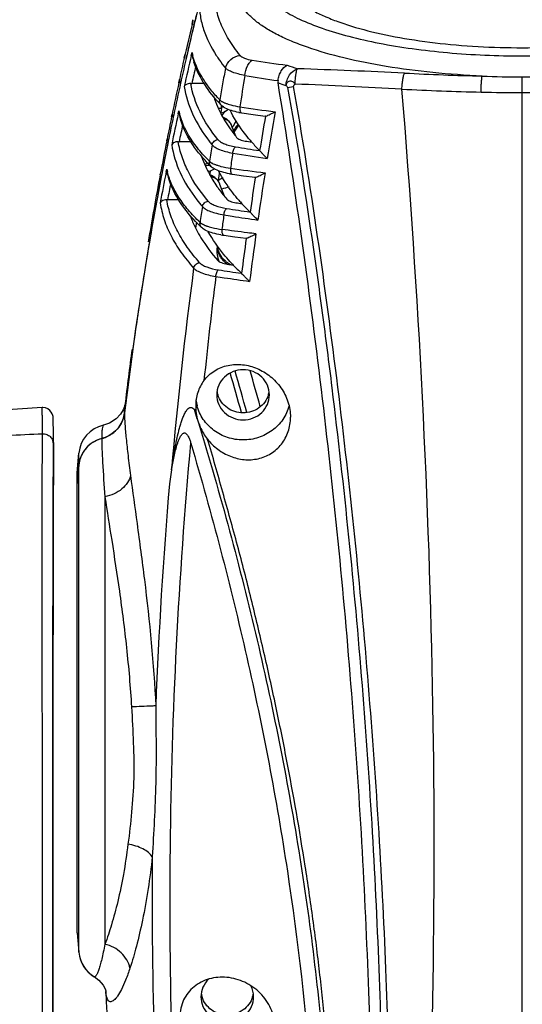
# Model space of a CAD drawing. Units: millimetres. Extents: x 43 to 2330, y 48 to 1634.
# Drawn here: x 420 to 468, y 1075 to 1168 of the extents above; entities that cross this region are included whole.
import ezdxf

# ---------------------------------------------------------------- set-up
doc = ezdxf.new("R2010")
doc.units = ezdxf.units.MM
doc.layers.add('SLD-0', color=7, linetype='Continuous')
doc.layers.add('标注线', color=7, linetype='Continuous', lineweight=15)
doc.styles.add('SLDTEXTSTYLE0', font='TXT', dxfattribs={"width": 0.638186})
doc.styles.add('SLDTEXTSTYLE1', font='TXT', dxfattribs={"width": 0.605})
doc.dimstyles.new('SLDDIMSTYLE0', dxfattribs={"dimtxt": 30, "dimasz": 3.302, "dimexe": 0, "dimexo": 0.0625, "dimgap": 7.5, "dimtad": 1, "dimdec": 1, "dimrnd": 1e-09, "dimzin": 12, "dimdsep": 46, "dimtxsty": 'SLDTEXTSTYLE0', "dimblk1": 'NONE', "dimblk2": 'NONE', "dimsah": 1, "dimcen": 0.09, "dimadec": 0, "dimazin": 3, "dimtfac": 1, "dimtdec": 1, "dimtofl": 0, "dimtmove": 0, "dimatfit": 3, "dimldrblk": 'NONE', "dimfxl": 0, "dimfrac": 2, "dimtolj": 1, "dimtzin": 12, "dimarcsym": 0})

# ---------------------------------------------------------------- blocks, each defined once
blk = doc.blocks.new('_D')
at = {"layer": '标注线'}
for p, q in [((265.158, 1012.592), (265.158, 1248.709)), ((270.158, 1248.209), (664.387, 1248.209)), ((669.387, 1012.592), (669.387, 1248.709))]:
    blk.add_line(p, q, dxfattribs=at)
for points in [[(270.158, 1249.043), (270.158, 1247.376), (265.158, 1248.209)], [(664.387, 1249.043), (664.387, 1247.376), (669.387, 1248.209)]]:
    blk.add_solid(points, dxfattribs=at)
at = {"layer": '标注线', "insert": (412.926, 1283.363), "char_height": 30, "attachment_point": 1, "style": 'SLDTEXTSTYLE1'}
blk.add_mtext('404.2', dxfattribs=at)
blk = doc.blocks.new('_NONE')

msp = doc.modelspace()

# ---------------------------------------------------------------- linework, layer by layer
at = {"layer": 'SLD-0'}
for p, q in [((436.178, 1167.782), (436.264, 1168.193)), ((436.264, 1168.193), (436.272, 1168.227)), ((436.362, 1167.724), (436.464, 1168.147)), ((436.464, 1168.147), (436.362, 1167.724)), ((436.464, 1168.147), (436.472, 1168.181)), ((436.472, 1168.181), (436.464, 1168.147)), ((435.431, 1164.568), (435.5, 1164.872)), ((435.499, 1164.872), (435.438, 1164.567)), ((435.613, 1164.526), (435.682, 1164.83)), ((435.682, 1164.83), (435.613, 1164.526)), ((436.109, 1164.81), (436.179, 1165.107)), ((436.193, 1164.791), (436.172, 1164.946)), ((467.522, 1161.306), (467.522, 1162.789)), ((434.925, 1162.243), (434.978, 1162.508)), ((434.978, 1162.508), (434.986, 1162.545)), ((435.088, 1162.194), (435.148, 1162.468)), ((435.148, 1162.468), (435.088, 1162.194)), ((435.148, 1162.468), (435.157, 1162.505)), ((435.157, 1162.505), (435.148, 1162.468)), ((437.361, 1162.155), (436.15, 1162.155)), ((445.243, 1161.779), (445.823, 1161.886)), ((467.522, 1046.797), (467.522, 1161.306)), ((438.982, 1159.776), (438.982, 1160.089)), ((434.242, 1159.029), (434.28, 1159.213)), ((434.245, 1159.028), (434.288, 1159.238)), ((434.28, 1159.213), (434.245, 1159.028)), ((434.28, 1159.214), (434.28, 1159.213)), ((434.286, 1159.238), (434.281, 1159.214)), ((434.397, 1158.993), (434.436, 1159.178)), ((434.436, 1159.178), (434.397, 1158.993)), ((434.864, 1159.282), (434.926, 1159.568)), ((434.941, 1159.266), (434.92, 1159.42)), ((438.982, 1159.776), (438.725, 1159.776)), ((438.982, 1159.776), (438.903, 1159.409)), ((438.923, 1159.369), (439.194, 1159.454)), ((438.974, 1159.924), (439.184, 1159.947)), ((439.194, 1159.454), (439.529, 1159.656)), ((439.529, 1159.656), (439.588, 1159.724)), ((440.902, 1159.372), (440.903, 1159.372)), ((440.903, 1159.372), (441.967, 1159.216)), ((441.967, 1159.216), (443.11, 1159.06)), ((443.144, 1159.06), (443.11, 1159.06)), ((443.144, 1159.06), (443.215, 1159.076)), ((439.154, 1158.946), (439.124, 1158.954)), ((439.485, 1158.774), (439.154, 1158.946)), ((439.765, 1158.505), (439.485, 1158.774)), ((439.937, 1158.164), (439.765, 1158.505)), ((439.954, 1158.101), (439.937, 1158.164)), ((439.955, 1158.098), (439.954, 1158.101)), ((440.328, 1157.156), (439.955, 1158.098)), ((440.173, 1157.547), (440.633, 1158.2)), ((433.775, 1156.705), (433.805, 1156.864)), ((433.918, 1156.679), (433.951, 1156.837)), ((433.951, 1156.837), (433.918, 1156.679)), ((433.951, 1156.837), (433.965, 1156.907)), ((433.965, 1156.907), (433.951, 1156.837)), ((436.115, 1156.626), (434.948, 1156.626)), ((437.68, 1154.581), (437.625, 1154.638)), ((433.153, 1153.49), (433.166, 1153.556)), ((433.284, 1153.466), (433.296, 1153.532)), ((433.296, 1153.53), (433.284, 1153.466)), ((433.406, 1154.097), (433.296, 1153.53)), ((433.721, 1153.755), (433.775, 1154.03)), ((433.791, 1153.741), (433.771, 1153.893)), ((437.732, 1153.822), (437.931, 1153.873)), ((437.858, 1153.571), (437.844, 1153.466)), ((437.897, 1153.865), (437.858, 1153.571)), ((438.024, 1153.416), (437.923, 1153.444)), ((437.931, 1153.873), (438.251, 1154.022)), ((438.355, 1153.242), (438.024, 1153.416)), ((438.251, 1154.022), (438.302, 1154.063)), ((440.007, 1153.548), (441.059, 1153.404)), ((441.059, 1153.404), (442.159, 1153.261)), ((438.634, 1152.972), (438.355, 1153.242)), ((438.805, 1152.632), (438.634, 1152.972)), ((438.822, 1152.57), (438.805, 1152.632)), ((438.822, 1152.567), (438.822, 1152.57)), ((439.263, 1151.464), (438.822, 1152.567)), ((442.159, 1153.261), (442.188, 1153.26)), ((442.18, 1153.212), (442.188, 1153.26)), ((442.188, 1153.26), (442.26, 1153.275)), ((434.967, 1151.097), (433.848, 1151.097)), ((436.543, 1148.464), (436.626, 1148.99)), ((436.791, 1148.771), (436.74, 1148.822)), ((439.187, 1147.745), (440.225, 1147.61)), ((440.225, 1147.61), (441.305, 1147.475)), ((441.329, 1147.474), (441.305, 1147.475)), ((441.322, 1147.431), (441.329, 1147.474)), ((441.329, 1147.474), (441.401, 1147.487)), ((421.945, 1131.369), (416.26, 1131.017)), ((422, 1131.37), (421.945, 1131.369)), ((422.256, 1131.336), (422, 1131.37)), ((422.483, 1131.243), (422.256, 1131.336)), ((422.67, 1131.109), (422.483, 1131.243)), ((422.81, 1130.95), (422.67, 1131.109)), ((422.906, 1130.783), (422.81, 1130.95)), ((429.646, 1131.164), (429.39, 1130.747)), ((429.766, 1131.462), (429.646, 1131.164)), ((429.804, 1131.608), (429.766, 1131.462)), ((429.77, 1130.864), (429.807, 1131.619)), ((429.86, 1131.609), (429.77, 1130.864)), ((429.771, 1130.864), (429.86, 1131.609)), ((429.807, 1131.617), (429.804, 1131.608)), ((429.807, 1131.619), (429.807, 1131.62)), ((422.962, 1130.628), (422.906, 1130.783)), ((422.984, 1130.522), (422.962, 1130.628)), ((422.991, 1130.467), (422.984, 1130.522)), ((422.994, 1130.436), (422.991, 1130.467)), ((422.995, 1130.414), (422.994, 1130.436)), ((422.996, 1130.395), (422.995, 1130.414)), ((422.997, 1130.378), (422.996, 1130.395)), ((422.998, 1130.36), (422.997, 1130.378)), ((422.999, 1130.323), (422.998, 1130.36)), ((423, 1130.279), (422.999, 1130.323)), ((423.002, 1130.198), (423, 1130.279)), ((423.004, 1130.053), (423.002, 1130.198)), ((423.007, 1129.806), (423.004, 1130.053)), ((428.962, 1130.296), (428.35, 1129.905)), ((429.39, 1130.747), (428.962, 1130.296)), ((423.011, 1129.4), (423.007, 1129.806)), ((423.016, 1128.855), (423.011, 1129.4)), ((428.35, 1129.905), (427.763, 1129.703)), ((423.022, 1127.931), (423.016, 1128.855)), ((423.015, 1126.482), (423.022, 1127.931)), ((423.022, 1127.931), (423.022, 1126.478)), ((425.272, 1125.182), (425.435, 1127.039)), ((425.435, 1079.625), (425.435, 1127.039)), ((425.435, 1125.931), (425.272, 1124.161)), ((434.222, 1125.463), (434.027, 1124.12)), ((425.272, 1081.482), (425.272, 1125.182)), ((427.902, 1122.908), (427.902, 1080.397)), ((425.272, 1081.482), (425.435, 1079.624)), ((426.888, 1077.309), (427.328, 1076.982)), ((426.889, 1077.308), (426.889, 1077.309)), ((426.907, 1077.296), (426.907, 1077.296)), ((427.328, 1076.982), (427.73, 1076.508)), ((427.73, 1076.508), (427.922, 1076.141)), ((427.922, 1076.141), (427.985, 1075.95)), ((427.985, 1075.95), (427.991, 1075.923)), ((427.986, 1075.923), (427.985, 1075.946))]:
    msp.add_line(p, q, dxfattribs=at)
for centre, radius, start, end in [((748.984, 1092.757), 321.485, 166.13593, 166.43123), ((748.969, 1092.761), 321.469, 166.13585, 166.43125), ((748.714, 1094.161), 321.09, 166.74504, 167.33376), ((748.88, 1092.782), 321.377, 166.51504, 167.04514), ((748.925, 1092.771), 321.424, 166.51504, 166.71007), ((445.814, 1165.975), 9.805, 166.92706, 169.47057), ((748.867, 1092.785), 321.365, 166.71007, 167.04512), ((748.816, 1091.46), 321.195, 166.79912, 167.33363), ((442.606, 1163.276), 7.283, 166.78094, 167.34535), ((437.067, 1164.99), 0.896, 172.67134, 182.79266), ((442.796, 1166.545), 6.773, 192.2839, 194.7819), ((443.537, 1166.476), 7.535, 192.92943, 197.67592), ((449.679, 1172.068), 13.339, 212.92379, 215.03606), ((755.859, 1092.89), 328.347, 167.39083, 167.75236), ((748.76, 1092.81), 321.254, 167.10057, 167.47015), ((748.754, 1092.811), 321.249, 167.1006, 167.4702), ((748.845, 1091.294), 320.623, 166.9284, 167.23158), ((450.727, 1172.804), 14.621, 215.03952, 218.90042), ((456.008, 1251.818), 88.576, 260.82438, 262.9928), ((501.225, 1324.874), 170.441, 250.81047, 251.15699), ((775.348, 1101.092), 341.768, 169.45753, 169.71146), ((940.758, 1080.95), 506.248, 170.68125, 171.02263), ((454.02, 1236.139), 74.33, 260.0619, 262.51626), ((401.654, -70.414), 1234.786, 87.461174, 87.933633), ((468.793, 1389.504), 226.687, 266.85339, 268.71806), ((467.468, 1247.891), 85.101, 267.47707, 270.0367), ((467.531, 1250.028), 87.238, 269.99466, 272.4916), ((748.381, 1094.233), 320.749, 167.75827, 168.30713), ((748.591, 1092.847), 321.082, 167.52691, 168.07767), ((748.591, 1092.847), 321.082, 167.52695, 168.07772), ((444.521, 1160.473), 9.758, 168.5212, 169.60883), ((444.59, 1160.459), 9.828, 167.96811, 168.52179), ((436.15, 1164.051), 1.895, 267.12137, 270.00407), ((780.08, 1100.232), 346.577, 169.71131, 169.96582), ((526.741, 1389.038), 241.31, 250.03394, 250.22259), ((392.701, -74.308), 1237.566, 87.063404, 87.533378), ((447.821, 1164.016), 10.073, 197.9084, 203.68894), ((468.519, 1391.477), 230.18, 266.90775, 268.77863), ((467.507, 1336.996), 175.689, 268.72994, 270.00507), ((467.541, 1336.772), 175.466, 269.994, 271.27076), ((437.983, 1166.398), 5.755, 273.60361, 274.99153), ((449.881, 1170.675), 15.204, 222.14129, 223.96644), ((438.616, 1164.034), 3.996, 275.35322, 275.88136), ((755.615, 1092.942), 328.097, 168.37968, 168.76546), ((748.503, 1091.529), 320.874, 167.81021, 168.34515), ((435.814, 1159.463), 0.895, 173.43409, 182.7696), ((441.554, 1160.993), 6.781, 192.15237, 194.53268), ((442.301, 1160.934), 7.547, 192.77261, 197.58774), ((449.864, 1152.935), 12.495, 148.13753, 150.46701), ((442.139, 1167.605), 8.326, 259.41315, 261.45685), ((441.941, 1159.818), 1.236, 174.02373, 179.95532), ((457.072, 1265.055), 106.373, 261.15298, 262.97864), ((706.691, 1113.178), 267.512, 170.12404, 170.835), ((775.267, 1101.652), 336.208, 170.09599, 170.86422), ((748.399, 1092.888), 320.885, 168.11141, 168.4917), ((748.394, 1092.888), 320.881, 168.11137, 168.49168), ((748.525, 1091.365), 320.296, 167.94548, 168.24339), ((449.921, 1165.032), 12.409, 209.57166, 210.54704), ((450.571, 1165.42), 13.166, 210.56349, 214.50549), ((450.843, 1151.759), 12.508, 147.16006, 149.94206), ((449.267, 1151.217), 11.222, 141.04807, 143.66905), ((452.028, 1166.413), 14.929, 214.4767, 218.89227), ((450.431, 1152), 12.03, 149.95025, 150.50572), ((448.568, 1151.736), 10.351, 143.69355, 145.25083), ((748.081, 1094.292), 320.443, 168.76864, 169.34206), ((748.23, 1092.922), 320.713, 168.53337, 169.10641), ((748.25, 1092.918), 320.734, 168.53341, 169.00366), ((434.948, 1158.513), 1.887, 267.42581, 270.00192), ((450.835, 1166.694), 16.434, 217.51713, 219.05497), ((805.216, 1095.915), 372.082, 170.65401, 170.8962), ((460.934, 1270.718), 115.709, 260.19801, 260.50378), ((454.635, 1167.787), 16.997, 219.60983, 221.18478), ((455.648, 1168.669), 18.34, 221.17689, 224.62392), ((934.513, 1081.885), 499.933, 171.52582, 171.69334), ((459.927, 1269.709), 115.871, 260.11662, 261.76162), ((458.612, 1263.282), 108.682, 260.304, 261.5253), ((449.329, 1165.779), 16.159, 223.86815, 225.31127), ((438.399, 1154.672), 0.589, 169.06703, 179.99202), ((755.199, 1093.022), 327.674, 169.36579, 170.49913), ((748.1, 1092.947), 320.581, 169.11846, 169.58935), ((748.118, 1092.943), 320.599, 169.11845, 169.3725), ((748.216, 1091.588), 320.581, 168.81842, 169.35396), ((434.664, 1153.936), 0.894, 174.19375, 182.74497), ((440.414, 1155.442), 6.788, 192.02536, 194.29011), ((441.166, 1155.392), 7.557, 192.62014, 197.50325), ((448.041, 1159.125), 11.637, 205.584, 209.70378), ((763.413, 1111.8), 327.358, 172.61942, 172.77663), ((441.211, 1162.142), 8.678, 260.16507, 262.02491), ((441.123, 1153.993), 1.304, 174.80959, 179.95051), ((460.791, 1299.745), 147.136, 261.8076, 263.09723), ((807.174, 1096.57), 368.518, 171.08543, 171.79054), ((748.23, 1091.424), 319.995, 168.95999, 169.25247), ((448.933, 1159.623), 12.659, 209.66331, 211.68512), ((449.633, 1160.056), 13.482, 211.6869, 214.65087), ((442.078, 1145.917), 7.832, 112.07613, 115.9243), ((809.475, 1096.017), 371.721, 171.14895, 171.65742), ((747.887, 1092.986), 320.363, 169.37236, 170.85099), ((441.012, 1145.684), 6.753, 101.27776, 107.33683), ((747.676, 1093.023), 320.15, 169.58898, 173.07747), ((433.848, 1152.977), 1.88, 267.7331, 270.00232), ((449.92, 1161.357), 16.778, 217.58633, 220.46406), ((464.473, 1299.598), 150.705, 260.78235, 261.00692), ((454.143, 1162.864), 17.94, 221.04514, 222.49309), ((455.278, 1163.908), 19.482, 222.50137, 225.76166), ((824.162, 1092.979), 391.254, 171.55058, 171.77176), ((923.217, 1083.488), 488.524, 172.21239, 172.3766), ((464.341, 1305.501), 157.192, 260.89149, 261.71395), ((448.855, 1160.888), 17.099, 225.12677, 226.52089), ((437.517, 1148.869), 0.59, 170.06151, 179.99845), ((440.36, 1148.189), 1.353, 175.47304, 179.96307), ((833.011, 1092.896), 394.614, 171.98971, 172.6516), ((440.37, 1156.665), 8.998, 260.72785, 262.44608), ((829.975, 1093.005), 392.445, 172.02829, 172.51422), ((440.81, 1146.24), 2.287, 167.51091, 179.95581), ((440.818, 1146.245), 2.296, 180.07285, 197.14213), ((440.819, 1146.91), 2.297, 188.49687, 196.54834), ((440.797, 1147.065), 2.274, 190.56996, 197.23528), ((440.805, 1146.906), 2.282, 196.55635, 197.23823), ((440.793, 1147.064), 2.271, 197.24336, 199.49704), ((440.852, 1147.089), 2.335, 199.57491, 217.07615), ((440.821, 1146.247), 2.3, 197.17252, 202.13834), ((440.848, 1146.258), 2.328, 202.13753, 206.44462), ((440.93, 1147.149), 2.434, 217.10453, 230.50332), ((440.962, 1147.188), 2.484, 230.50767, 236.3273), ((440.961, 1147.013), 2.474, 230.75744, 234.21998), ((467.4, 1325.544), 182.68, 261.22017, 261.39988), ((440.993, 1147.235), 2.54, 236.33364, 244.85898), ((453.729, 1157.949), 18.868, 222.32326, 223.67758), ((857.192, 1088.612), 424.572, 172.41949, 175.0207), ((466.02, 1321.878), 179.515, 261.24118, 261.94793), ((454.977, 1159.151), 20.601, 223.6979, 226.80021), ((747.612, 1093.031), 320.085, 170.85117, 171.83344), ((911.62, 1084.945), 476.835, 172.90555, 174.10201), ((747.4, 1093.061), 319.871, 171.83338, 173.07839), ((754.707, 1093.095), 327.176, 172.3015, 173.23827), ((242.479, 1077.236), 206.007, 15.09996, 16.23995), ((245.099, 1077.897), 204.683, 15.16712, 16.16479), ((254.703, 1080.252), 192.927, 15.22416, 16.38324), ((440.819, 1133.257), 2.297, 188.49687, 196.54834), ((441.226, 1133.257), 2.297, 343.45104, 351.50423), ((440.644, 1132.593), 4.122, 186.56583, 194.61244), ((440.805, 1133.253), 2.282, 196.55635, 197.23823), ((441.24, 1133.253), 2.282, 342.83504, 343.44291), ((77.326, 1021.168), 375.563, 16.89505, 17.03421), ((444.364, 1137.831), 10.363, 219.88731, 221.03556), ((441.231, 1131.51), 4.709, 180.02617, 185.87944), ((427.007, 1131.201), 2.784, 333.47848, 339.0677), ((427.028, 1131.192), 2.762, 339.08053, 353.17554), ((441.719, 1131.635), 5.211, 194.69542, 199.048), ((428.423, 1126.777), 3, 102.65356, 175), ((426.856, 1131.322), 2.981, 303.49261, 311.5296), ((426.889, 1131.284), 2.93, 311.54858, 318.30492), ((426.925, 1131.251), 2.881, 318.30234, 325.13443), ((426.968, 1131.221), 2.829, 325.14759, 333.46956), ((428.379, 1125.513), 3.019, 118.49492, 123.90387), ((428.412, 1125.447), 3.094, 105.10046, 118.4514), ((426.8, 1131.421), 3.094, 285.09781, 298.16608), ((426.833, 1131.356), 3.022, 298.20724, 303.49989), ((428.24, 1125.65), 2.823, 146.04007, 154.55296), ((428.284, 1125.62), 2.876, 139.03874, 146.0258), ((428.321, 1125.587), 2.925, 132.13312, 139.04141), ((428.355, 1125.548), 2.978, 123.89626, 132.11285), ((4444.538, 1107.639), 4021.56, 179.731602, 179.960892), ((428.181, 1125.677), 2.758, 160.29478, 174.70496), ((428.2, 1125.669), 2.779, 154.56228, 160.27931), ((895.699, 1085.193), 463.31, 175.18034, 177.79357), ((867.298, 1084.876), 434.916, 179.49709, 184.23585), ((428.423, 1079.887), 3, 185, 239.42833), ((428.423, 1079.885), 3, 185, 239.77647), ((426.957, 1077.383), 0.1, 233.91236, 239.74475), ((754.495, 1093.146), 326.963, 183.01953, 185.84214), ((439.729, 1075.389), 2.294, 0.06256, 27.0938), ((439.319, 1076.059), 2.297, 188.49687, 196.54834), ((439.305, 1076.056), 2.282, 196.55635, 197.23823), ((439.74, 1076.055), 2.282, 342.83504, 343.44291), ((439.726, 1076.059), 2.297, 343.45104, 351.50423)]:
    msp.add_arc(centre, radius, start, end, dxfattribs=at)
for points, knots in [([(445.003, 1171.459), (445.232, 1170.978), (445.823, 1170.308), (446.811, 1169.569), (447.785, 1168.999), (448.927, 1168.46), (450.744, 1167.756), (453.378, 1167.004), (456.9, 1166.315), (460.79, 1165.83), (464.913, 1165.57), (469.127, 1165.541), (473.285, 1165.747), (477.244, 1166.179), (480.866, 1166.822), (484.028, 1167.651), (486.303, 1168.51), (487.79, 1169.292), (488.67, 1169.876), (489.369, 1170.483), (489.881, 1171.113), (490.199, 1171.765), (490.272, 1172.219), (490.272, 1172.436)], [0, 0, 0, 0, 0.032708, 0.05289, 0.075877, 0.10171, 0.130332, 0.195363, 0.269416, 0.350358, 0.435707, 0.522769, 0.608777, 0.691008, 0.766918, 0.834274, 0.891335, 0.915685, 0.937195, 0.955971, 0.972293, 0.986694, 1, 1, 1, 1]), ([(440.735, 1164.834), (440.349, 1165.316), (439.655, 1166.28), (438.872, 1167.811), (438.396, 1169.349), (438.286, 1170.387), (438.286, 1170.893)], [0, 0, 0, 0, 0.278062, 0.533558, 0.771871, 1, 1, 1, 1]), ([(463.722, 1162.874), (462.156, 1162.941), (459.108, 1163.154), (454.724, 1163.719), (450.744, 1164.505), (447.754, 1165.353), (445.672, 1166.14), (444.346, 1166.744), (443.203, 1167.381), (442.251, 1168.047), (441.495, 1168.739), (440.942, 1169.454), (440.601, 1170.192), (440.522, 1170.704), (440.522, 1170.949)], [0, 0, 0, 0, 0.182143, 0.354809, 0.51321, 0.653194, 0.715277, 0.771692, 0.822303, 0.867137, 0.90646, 0.940886, 0.971514, 1, 1, 1, 1]), ([(436.865, 1169.791), (436.865, 1169.377), (436.935, 1168.535), (437.36, 1166.817), (437.98, 1165.593), (438.482, 1164.818)], [0, 0, 0, 0, 0.234655, 0.476563, 1, 1, 1, 1]), ([(444.664, 1169.233), (445.209, 1168.871), (446.471, 1168.193), (448.62, 1167.343), (451.149, 1166.59), (454.007, 1165.952), (457.139, 1165.441), (461.666, 1164.936), (467.522, 1164.691), (473.379, 1164.936), (477.906, 1165.441), (481.038, 1165.952), (483.896, 1166.59), (486.425, 1167.343), (488.574, 1168.193), (489.835, 1168.871), (490.38, 1169.233)], [0, 0, 0, 0, 0.041692, 0.090902, 0.147169, 0.209704, 0.277491, 0.349352, 0.5, 0.650648, 0.722509, 0.790296, 0.852831, 0.909098, 0.958309, 1, 1, 1, 1]), ([(437.671, 1161.953), (437.341, 1162.403), (436.769, 1163.315), (436.378, 1164.321), (436.247, 1164.817)], [0, 0, 0, 0, 0.521012, 1, 1, 1, 1]), ([(439.349, 1163.623), (439.422, 1163.936), (439.782, 1164.525), (440.414, 1164.802), (440.735, 1164.834)], [0, 0, 0, 0, 0.498985, 1, 1, 1, 1]), ([(440.735, 1164.834), (440.782, 1164.778), (440.916, 1164.673), (441.295, 1164.493), (441.636, 1164.417), (441.883, 1164.376)], [0, 0, 0, 0, 0.174769, 0.400904, 1, 1, 1, 1]), ([(438.607, 1160.474), (438.096, 1161.04), (437.2, 1162.198), (436.568, 1163.528), (436.358, 1164.188)], [0, 0, 0, 0, 0.524072, 1, 1, 1, 1]), ([(441.191, 1162.925), (441.227, 1163.235), (441.34, 1163.676), (441.618, 1164.153), (441.792, 1164.323), (441.883, 1164.376)], [0, 0, 0, 0, 0.568522, 0.80858, 1, 1, 1, 1]), ([(444.339, 1162.442), (444.361, 1162.607), (444.437, 1162.927), (444.672, 1163.457), (444.967, 1163.798), (445.202, 1163.904)], [0, 0, 0, 0, 0.285216, 0.557809, 1, 1, 1, 1]), ([(441.191, 1162.925), (440.979, 1162.966), (440.587, 1163.056), (440.059, 1163.219), (439.649, 1163.398), (439.428, 1163.544), (439.349, 1163.623)], [0, 0, 0, 0, 0.325971, 0.606145, 0.831911, 1, 1, 1, 1]), ([(445.09, 1161.962), (445.101, 1162.142), (445.176, 1162.501), (445.471, 1163.11), (445.875, 1163.477), (446.176, 1163.568)], [0, 0, 0, 0, 0.266898, 0.533649, 1, 1, 1, 1]), ([(445.962, 1162.111), (445.967, 1162.268), (445.984, 1162.567), (446.028, 1162.981), (446.088, 1163.311), (446.141, 1163.499), (446.176, 1163.568)], [0, 0, 0, 0, 0.318153, 0.608314, 0.842622, 1, 1, 1, 1]), ([(456.102, 1161.632), (456.106, 1161.795), (456.122, 1162.109), (456.183, 1162.541), (456.248, 1162.889), (456.309, 1163.087), (456.35, 1163.159)], [0, 0, 0, 0, 0.314828, 0.605216, 0.840928, 1, 1, 1, 1]), ([(463.613, 1161.349), (463.615, 1161.512), (463.624, 1161.823), (463.647, 1162.254), (463.678, 1162.6), (463.703, 1162.798), (463.722, 1162.874)], [0, 0, 0, 0, 0.318346, 0.6106, 0.845972, 1, 1, 1, 1]), ([(436.055, 1162.158), (435.976, 1162.162), (435.832, 1162.152), (435.609, 1162.082), (435.475, 1161.974), (435.438, 1161.89)], [0, 0, 0, 0, 0.3345, 0.608041, 1, 1, 1, 1]), ([(435.438, 1161.889), (435.573, 1160.987), (436.153, 1159.126), (437.186, 1157.486), (437.8, 1156.686)], [0, 0, 0, 0, 0.475013, 1, 1, 1, 1]), ([(438.64, 1156.837), (437.98, 1157.65), (436.864, 1159.318), (436.213, 1161.23), (436.055, 1162.158)], [0, 0, 0, 0, 0.526901, 1, 1, 1, 1]), ([(438.804, 1160.618), (438.698, 1160.727), (438.3, 1161.153), (437.927, 1161.604), (437.671, 1161.953)], [0, 0, 0, 0, 0.259441, 1, 1, 1, 1]), ([(453.281, 1048.482), (453.387, 1057.624), (453.149, 1076.225), (451.521, 1104.458), (449.127, 1128.369), (446.607, 1147.688), (445.139, 1157.385), (444.343, 1162.233)], [0, 0, 0, 0, 0.2401, 0.488345, 0.742473, 0.870986, 1, 1, 1, 1]), ([(445.962, 1162.111), (445.901, 1162.198), (445.76, 1162.357), (445.491, 1162.412), (445.306, 1162.343), (445.154, 1162.212), (445.103, 1162.062), (445.09, 1161.962)], [0, 0, 0, 0, 0.265719, 0.509751, 0.628756, 0.749112, 1, 1, 1, 1]), ([(445.09, 1161.962), (445.124, 1161.947), (445.195, 1161.902), (445.233, 1161.823), (445.242, 1161.779)], [0, 0, 0, 0, 0.45356, 1, 1, 1, 1]), ([(445.823, 1161.886), (445.82, 1161.909), (445.823, 1161.957), (445.868, 1162.041), (445.923, 1162.087), (445.962, 1162.111)], [0, 0, 0, 0, 0.252061, 0.502347, 1, 1, 1, 1]), ([(455.083, 1050.223), (455.133, 1059.208), (454.889, 1072.807), (453.97, 1091.054), (452.972, 1105.032), (451.671, 1119.147), (450.064, 1133.36), (448.153, 1147.628), (446.651, 1157.136), (445.823, 1161.886)], [0, 0, 0, 0, 0.240286, 0.36357, 0.488579, 0.615029, 0.742623, 0.871056, 1, 1, 1, 1]), ([(445.242, 1161.779), (446.083, 1157.04), (447.218, 1149.914), (448.545, 1140.398), (449.761, 1130.918), (451.082, 1119.113), (452.358, 1105.02), (453.326, 1091.064), (454.195, 1072.842), (454.392, 1059.261), (454.303, 1050.289)], [0, 0, 0, 0, 0.128939, 0.193237, 0.257364, 0.384943, 0.511376, 0.636374, 0.759657, 1, 1, 1, 1]), ([(457.987, 1047.186), (459.048, 1065.781), (459.689, 1103.993), (457.696, 1142.146), (456.102, 1161.632)], [0, 0, 0, 0, 0.487863, 1, 1, 1, 1]), ([(438.596, 1159.969), (438.635, 1159.88), (438.799, 1159.52), (438.981, 1159.168), (439.129, 1158.908)], [0, 0, 0, 0, 0.245862, 1, 1, 1, 1]), ([(438.937, 1160.121), (438.877, 1160.183), (438.787, 1160.344), (438.785, 1160.527), (438.803, 1160.615)], [0, 0, 0, 0, 0.492904, 1, 1, 1, 1]), ([(438.803, 1160.615), (438.816, 1160.602), (438.875, 1160.548), (438.942, 1160.502), (438.994, 1160.47)], [0, 0, 0, 0, 0.226439, 1, 1, 1, 1]), ([(439.336, 1159.827), (439.299, 1159.847), (439.155, 1159.93), (439.022, 1160.032), (438.937, 1160.121)], [0, 0, 0, 0, 0.257373, 1, 1, 1, 1]), ([(438.994, 1160.47), (439.014, 1160.458), (439.102, 1160.407), (439.193, 1160.363), (439.264, 1160.332)], [0, 0, 0, 0, 0.230416, 1, 1, 1, 1]), ([(439.264, 1160.332), (439.29, 1160.321), (439.403, 1160.274), (439.518, 1160.233), (439.607, 1160.204)], [0, 0, 0, 0, 0.234465, 1, 1, 1, 1]), ([(439.607, 1160.204), (439.687, 1160.178), (440.05, 1160.07), (440.422, 1159.994), (440.712, 1159.947)], [0, 0, 0, 0, 0.224622, 1, 1, 1, 1]), ([(436.447, 1156.361), (436.107, 1156.821), (435.52, 1157.753), (435.122, 1158.784), (434.99, 1159.292)], [0, 0, 0, 0, 0.521416, 1, 1, 1, 1]), ([(440.61, 1159.421), (440.373, 1159.466), (439.937, 1159.566), (439.517, 1159.729), (439.336, 1159.827)], [0, 0, 0, 0, 0.539973, 1, 1, 1, 1]), ([(441.541, 1156.95), (441.362, 1157.167), (440.702, 1158.007), (440.132, 1158.921), (439.788, 1159.629)], [0, 0, 0, 0, 0.263068, 1, 1, 1, 1]), ([(440.705, 1159.819), (440.705, 1159.762), (440.713, 1159.656), (440.75, 1159.517), (440.81, 1159.414), (440.873, 1159.376), (440.902, 1159.372)], [0, 0, 0, 0, 0.328396, 0.608004, 0.827417, 1, 1, 1, 1]), ([(443.215, 1159.076), (443.273, 1159.094), (443.397, 1159.149), (443.68, 1159.286), (443.907, 1159.401), (444.069, 1159.479)], [0, 0, 0, 0, 0.190626, 0.429861, 1, 1, 1, 1]), ([(437.625, 1154.638), (437.048, 1155.245), (436.04, 1156.488), (435.335, 1157.936), (435.107, 1158.654)], [0, 0, 0, 0, 0.526537, 1, 1, 1, 1]), ([(439.954, 1158.101), (439.913, 1158.274), (439.721, 1158.604), (439.381, 1158.774), (439.203, 1158.81)], [0, 0, 0, 0, 0.494777, 1, 1, 1, 1]), ([(434.863, 1156.628), (434.784, 1156.632), (434.557, 1156.617), (434.302, 1156.494), (434.245, 1156.351)], [0, 0, 0, 0, 0.341033, 1, 1, 1, 1]), ([(434.245, 1156.351), (434.381, 1155.444), (434.966, 1153.574), (436.006, 1151.926), (436.624, 1151.123)], [0, 0, 0, 0, 0.474938, 1, 1, 1, 1]), ([(437.722, 1150.977), (436.991, 1151.835), (436.037, 1153.197), (435.198, 1155.165), (434.947, 1156.144), (434.863, 1156.628)], [0, 0, 0, 0, 0.528465, 0.769475, 1, 1, 1, 1]), ([(437.821, 1154.787), (437.692, 1154.915), (437.205, 1155.414), (436.752, 1155.947), (436.447, 1156.361)], [0, 0, 0, 0, 0.261179, 1, 1, 1, 1]), ([(438.073, 1156.34), (438.101, 1156.468), (438.248, 1156.712), (438.509, 1156.825), (438.64, 1156.836)], [0, 0, 0, 0, 0.498899, 1, 1, 1, 1]), ([(438.073, 1156.339), (438.154, 1156.246), (438.389, 1156.073), (438.828, 1155.867), (439.393, 1155.689), (439.812, 1155.596), (440.038, 1155.557)], [0, 0, 0, 0, 0.173186, 0.399984, 0.67832, 1, 1, 1, 1]), ([(438.64, 1156.837), (438.71, 1156.754), (438.906, 1156.598), (439.28, 1156.416), (439.759, 1156.261), (440.115, 1156.186), (440.307, 1156.152)], [0, 0, 0, 0, 0.17669, 0.403624, 0.680784, 1, 1, 1, 1]), ([(440.409, 1157.04), (440.442, 1156.998), (440.539, 1156.92), (440.811, 1156.787), (441.057, 1156.729), (441.235, 1156.698)], [0, 0, 0, 0, 0.175636, 0.402591, 1, 1, 1, 1]), ([(437.064, 1155.28), (437.098, 1155.181), (437.239, 1154.78), (437.406, 1154.388), (437.545, 1154.099)], [0, 0, 0, 0, 0.246083, 1, 1, 1, 1]), ([(440.038, 1155.557), (440.053, 1155.683), (440.097, 1155.863), (440.205, 1156.059), (440.272, 1156.13), (440.307, 1156.152)], [0, 0, 0, 0, 0.572255, 0.812476, 1, 1, 1, 1]), ([(443.323, 1155.033), (443.173, 1155.169), (442.971, 1155.372), (442.737, 1155.632), (442.64, 1155.742), (442.595, 1155.786)], [0, 0, 0, 0, 0.578776, 0.819601, 1, 1, 1, 1]), ([(437.765, 1154.526), (437.735, 1154.523), (437.608, 1154.515), (437.481, 1154.511), (437.385, 1154.511)], [0, 0, 0, 0, 0.24221, 1, 1, 1, 1]), ([(437.45, 1154.384), (437.486, 1154.384), (437.626, 1154.387), (437.766, 1154.396), (437.869, 1154.405)], [0, 0, 0, 0, 0.259785, 1, 1, 1, 1]), ([(437.965, 1154.292), (437.916, 1154.34), (437.836, 1154.46), (437.81, 1154.602), (437.81, 1154.672)], [0, 0, 0, 0, 0.494937, 1, 1, 1, 1]), ([(437.821, 1154.784), (437.834, 1154.771), (437.897, 1154.716), (437.967, 1154.67), (438.023, 1154.637)], [0, 0, 0, 0, 0.226442, 1, 1, 1, 1]), ([(438.023, 1154.637), (438.043, 1154.624), (438.135, 1154.573), (438.231, 1154.529), (438.305, 1154.497)], [0, 0, 0, 0, 0.230582, 1, 1, 1, 1]), ([(438.305, 1154.497), (438.333, 1154.486), (438.45, 1154.439), (438.57, 1154.397), (438.662, 1154.368)], [0, 0, 0, 0, 0.234677, 1, 1, 1, 1]), ([(438.662, 1154.368), (438.747, 1154.342), (439.129, 1154.233), (439.52, 1154.158), (439.825, 1154.111)], [0, 0, 0, 0, 0.224949, 1, 1, 1, 1]), ([(436.936, 1148.974), (436.542, 1149.347), (435.821, 1150.099), (434.916, 1151.296), (434.242, 1152.51), (433.942, 1153.351), (433.836, 1153.766)], [0, 0, 0, 0, 0.281492, 0.539435, 0.777342, 1, 1, 1, 1]), ([(438.402, 1153.988), (438.361, 1154.008), (438.205, 1154.093), (438.058, 1154.199), (437.965, 1154.292)], [0, 0, 0, 0, 0.259556, 1, 1, 1, 1]), ([(439.729, 1153.592), (439.483, 1153.634), (439.03, 1153.732), (438.592, 1153.891), (438.402, 1153.988)], [0, 0, 0, 0, 0.540153, 1, 1, 1, 1]), ([(440.613, 1151.084), (440.419, 1151.307), (439.703, 1152.173), (439.079, 1153.118), (438.701, 1153.853)], [0, 0, 0, 0, 0.263731, 1, 1, 1, 1]), ([(439.819, 1153.994), (439.819, 1153.937), (439.827, 1153.831), (439.862, 1153.692), (439.918, 1153.589), (439.979, 1153.552), (440.007, 1153.548)], [0, 0, 0, 0, 0.333163, 0.61511, 0.833034, 1, 1, 1, 1]), ([(442.26, 1153.275), (442.317, 1153.292), (442.441, 1153.346), (442.639, 1153.441), (442.864, 1153.557), (443.024, 1153.635), (443.108, 1153.676)], [0, 0, 0, 0, 0.190604, 0.429758, 0.702788, 1, 1, 1, 1]), ([(436.74, 1148.822), (436.099, 1149.466), (434.98, 1150.787), (434.202, 1152.347), (433.959, 1153.119)], [0, 0, 0, 0, 0.52889, 1, 1, 1, 1]), ([(438.822, 1152.57), (438.779, 1152.752), (438.57, 1153.101), (438.2, 1153.264), (438.01, 1153.291)], [0, 0, 0, 0, 0.494369, 1, 1, 1, 1]), ([(438.542, 1152.39), (438.613, 1152.288), (438.907, 1151.874), (439.222, 1151.475), (439.47, 1151.182)], [0, 0, 0, 0, 0.244209, 1, 1, 1, 1]), ([(433.774, 1151.099), (433.693, 1151.102), (433.465, 1151.086), (433.207, 1150.957), (433.153, 1150.813)], [0, 0, 0, 0, 0.342372, 1, 1, 1, 1]), ([(433.153, 1150.813), (433.233, 1150.281), (433.496, 1149.205), (434.167, 1147.633), (435.116, 1146.083), (435.9, 1145.105), (436.331, 1144.621)], [0, 0, 0, 0, 0.228692, 0.468493, 0.724313, 1, 1, 1, 1]), ([(436.898, 1145.141), (436.482, 1145.608), (435.725, 1146.549), (434.8, 1148.041), (434.134, 1149.552), (433.862, 1150.587), (433.774, 1151.099)], [0, 0, 0, 0, 0.275147, 0.530992, 0.771101, 1, 1, 1, 1]), ([(437.155, 1150.469), (437.181, 1150.599), (437.326, 1150.848), (437.589, 1150.965), (437.722, 1150.977)], [0, 0, 0, 0, 0.499224, 1, 1, 1, 1]), ([(437.722, 1150.977), (437.795, 1150.893), (438.002, 1150.735), (438.575, 1150.469), (439.086, 1150.352), (439.456, 1150.291)], [0, 0, 0, 0, 0.177049, 0.405415, 1, 1, 1, 1]), ([(439.47, 1151.182), (439.505, 1151.14), (439.608, 1151.061), (439.892, 1150.927), (440.147, 1150.869), (440.332, 1150.839)], [0, 0, 0, 0, 0.176091, 0.403699, 1, 1, 1, 1]), ([(437.155, 1150.468), (437.241, 1150.373), (437.487, 1150.198), (437.945, 1149.991), (438.531, 1149.813), (438.965, 1149.721), (439.199, 1149.683)], [0, 0, 0, 0, 0.173857, 0.401269, 0.679539, 1, 1, 1, 1]), ([(439.199, 1149.683), (439.212, 1149.812), (439.254, 1149.994), (439.357, 1150.195), (439.422, 1150.268), (439.456, 1150.291)], [0, 0, 0, 0, 0.574943, 0.815135, 1, 1, 1, 1]), ([(439.199, 1149.683), (439.466, 1149.64), (440.542, 1149.469), (441.621, 1149.305), (442.433, 1149.191)], [0, 0, 0, 0, 0.247942, 1, 1, 1, 1]), ([(442.433, 1149.191), (442.28, 1149.327), (442.073, 1149.532), (441.833, 1149.794), (441.733, 1149.906), (441.687, 1149.95)], [0, 0, 0, 0, 0.577114, 0.818416, 1, 1, 1, 1]), ([(435.998, 1149.638), (436.039, 1149.521), (436.214, 1149.048), (436.424, 1148.588), (436.599, 1148.25)], [0, 0, 0, 0, 0.245216, 1, 1, 1, 1]), ([(437.089, 1148.481), (437.037, 1148.53), (436.954, 1148.652), (436.926, 1148.797), (436.926, 1148.869)], [0, 0, 0, 0, 0.494445, 1, 1, 1, 1]), ([(436.935, 1148.971), (436.949, 1148.958), (437.015, 1148.903), (437.087, 1148.856), (437.144, 1148.823)], [0, 0, 0, 0, 0.226768, 1, 1, 1, 1]), ([(437.144, 1148.823), (437.165, 1148.811), (437.259, 1148.76), (437.357, 1148.715), (437.433, 1148.684)], [0, 0, 0, 0, 0.230921, 1, 1, 1, 1]), ([(436.599, 1148.25), (436.728, 1148.001), (437.309, 1146.971), (438.029, 1146.023), (438.627, 1145.347)], [0, 0, 0, 0, 0.236966, 1, 1, 1, 1]), ([(437.547, 1148.176), (437.504, 1148.197), (437.341, 1148.281), (437.187, 1148.387), (437.089, 1148.481)], [0, 0, 0, 0, 0.261195, 1, 1, 1, 1]), ([(437.433, 1148.684), (437.461, 1148.673), (437.58, 1148.625), (437.702, 1148.584), (437.796, 1148.556)], [0, 0, 0, 0, 0.234958, 1, 1, 1, 1]), ([(438.92, 1147.785), (438.666, 1147.826), (438.198, 1147.922), (437.744, 1148.08), (437.547, 1148.176)], [0, 0, 0, 0, 0.540198, 1, 1, 1, 1]), ([(439.778, 1145.244), (439.57, 1145.473), (438.803, 1146.359), (438.13, 1147.329), (437.718, 1148.086)], [0, 0, 0, 0, 0.264275, 1, 1, 1, 1]), ([(437.796, 1148.556), (437.885, 1148.528), (438.284, 1148.418), (438.693, 1148.342), (439.011, 1148.296)], [0, 0, 0, 0, 0.224958, 1, 1, 1, 1]), ([(439.007, 1148.19), (439.007, 1148.133), (439.015, 1148.026), (439.05, 1147.868), (439.125, 1147.753), (439.187, 1147.745)], [0, 0, 0, 0, 0.34111, 0.628498, 1, 1, 1, 1]), ([(442.247, 1147.886), (441.975, 1147.918), (440.895, 1148.047), (439.817, 1148.188), (439.011, 1148.296)], [0, 0, 0, 0, 0.251963, 1, 1, 1, 1]), ([(441.401, 1147.487), (441.458, 1147.503), (441.582, 1147.555), (441.863, 1147.69), (442.087, 1147.806), (442.247, 1147.886)], [0, 0, 0, 0, 0.190379, 0.429384, 1, 1, 1, 1]), ([(438.926, 1145.608), (438.893, 1145.656), (438.77, 1145.851), (438.676, 1146.065), (438.625, 1146.23)], [0, 0, 0, 0, 0.251318, 1, 1, 1, 1]), ([(436.331, 1144.621), (436.355, 1144.754), (436.498, 1145.008), (436.763, 1145.129), (436.898, 1145.141)], [0, 0, 0, 0, 0.49952, 1, 1, 1, 1]), ([(436.898, 1145.141), (436.975, 1145.057), (437.19, 1144.898), (437.781, 1144.632), (438.305, 1144.516), (438.684, 1144.457)], [0, 0, 0, 0, 0.177719, 0.406649, 1, 1, 1, 1]), ([(438.627, 1145.347), (438.665, 1145.305), (438.771, 1145.225), (439.065, 1145.091), (439.327, 1145.034), (439.516, 1145.005)], [0, 0, 0, 0, 0.176747, 0.404958, 1, 1, 1, 1]), ([(439.396, 1145.097), (439.35, 1145.134), (439.176, 1145.287), (439.024, 1145.465), (438.926, 1145.608)], [0, 0, 0, 0, 0.251606, 1, 1, 1, 1]), ([(436.331, 1144.621), (436.421, 1144.524), (436.677, 1144.349), (437.15, 1144.14), (437.752, 1143.964), (438.196, 1143.873), (438.435, 1143.836)], [0, 0, 0, 0, 0.174702, 0.402695, 0.680786, 1, 1, 1, 1]), ([(438.435, 1143.836), (438.447, 1143.967), (438.487, 1144.152), (438.587, 1144.357), (438.65, 1144.433), (438.684, 1144.457)], [0, 0, 0, 0, 0.576839, 0.817153, 1, 1, 1, 1]), ([(441.637, 1143.368), (441.557, 1143.439), (441.404, 1143.58), (441.198, 1143.789), (441.025, 1143.974), (440.923, 1144.088), (440.875, 1144.133)], [0, 0, 0, 0, 0.298138, 0.575169, 0.816989, 1, 1, 1, 1]), ([(438.435, 1143.836), (438.7, 1143.796), (439.766, 1143.633), (440.834, 1143.478), (441.637, 1143.368)], [0, 0, 0, 0, 0.248348, 1, 1, 1, 1]), ([(437.309, 1133.943), (437.585, 1134.312), (438.279, 1134.95), (439.588, 1135.463), (441, 1135.519), (442.39, 1135.146), (443.649, 1134.386), (444.672, 1133.294), (445.355, 1131.949), (445.522, 1130.95), (445.522, 1130.454)], [0, 0, 0, 0, 0.120519, 0.239814, 0.360478, 0.484062, 0.610874, 0.740173, 0.870468, 1, 1, 1, 1]), ([(443.522, 1132.588), (443.522, 1132.899), (443.39, 1133.532), (442.829, 1134.324), (441.998, 1134.85), (441.022, 1135.033), (440.047, 1134.85), (439.216, 1134.324), (438.655, 1133.532), (438.522, 1132.899), (438.522, 1132.588)], [0, 0, 0, 0, 0.122241, 0.246094, 0.372244, 0.499991, 0.627738, 0.753893, 0.877754, 1, 1, 1, 1]), ([(437.309, 1133.943), (437.054, 1133.603), (436.648, 1132.82), (436.522, 1131.948), (436.522, 1131.508)], [0, 0, 0, 0, 0.491346, 1, 1, 1, 1]), ([(438.522, 1132.588), (438.522, 1132.278), (438.655, 1131.645), (439.215, 1130.853), (440.047, 1130.327), (441.022, 1130.144), (441.998, 1130.327), (442.829, 1130.853), (443.39, 1131.645), (443.522, 1132.278), (443.522, 1132.588)], [0, 0, 0, 0, 0.122241, 0.246094, 0.372244, 0.499991, 0.627738, 0.753893, 0.877754, 1, 1, 1, 1]), ([(443.42, 1132.579), (443.345, 1132.334), (443.107, 1131.864), (442.541, 1131.309), (441.823, 1130.952), (441.024, 1130.829), (440.225, 1130.951), (439.506, 1131.307), (438.94, 1131.861), (438.701, 1132.332), (438.625, 1132.576)], [0, 0, 0, 0, 0.122497, 0.246764, 0.372818, 0.49998, 0.627144, 0.753206, 0.877489, 1, 1, 1, 1]), ([(421.987, 1128.882), (421.985, 1129.065), (421.981, 1129.409), (421.976, 1129.893), (421.97, 1130.313), (421.966, 1130.621), (421.962, 1130.835), (421.96, 1130.969), (421.957, 1131.085), (421.955, 1131.182), (421.953, 1131.25), (421.951, 1131.295), (421.95, 1131.32), (421.949, 1131.34), (421.948, 1131.356), (421.946, 1131.363), (421.946, 1131.369), (421.945, 1131.369)], [0, 0, 0, 0, 0.220751, 0.41533, 0.583801, 0.726233, 0.787403, 0.841492, 0.888198, 0.927216, 0.958241, 0.970666, 0.980989, 0.989155, 0.99509, 0.99872, 1, 1, 1, 1]), ([(434.226, 1125.464), (434.269, 1125.756), (434.327, 1126.194), (434.427, 1126.774), (434.527, 1127.351), (434.664, 1128.066), (434.82, 1128.773), (434.961, 1129.331), (435.077, 1129.743), (435.205, 1130.145), (435.351, 1130.534), (435.495, 1130.844), (435.633, 1131.071), (435.751, 1131.222), (435.891, 1131.345), (436.075, 1131.408), (436.27, 1131.339), (436.366, 1131.241), (436.412, 1131.186)], [0, 0, 0, 0, 0.130772, 0.195819, 0.26073, 0.389993, 0.518246, 0.581851, 0.644975, 0.707453, 0.769004, 0.829094, 0.858298, 0.886633, 0.913794, 0.94004, 0.968183, 1, 1, 1, 1]), ([(445.386, 1131.54), (445.264, 1131.08), (444.854, 1130.19), (443.828, 1129.134), (442.5, 1128.453), (441.016, 1128.22), (439.532, 1128.457), (438.206, 1129.142), (437.183, 1130.201), (436.776, 1131.093), (436.656, 1131.553)], [0, 0, 0, 0, 0.122439, 0.246667, 0.372759, 0.500019, 0.627273, 0.753352, 0.877568, 1, 1, 1, 1]), ([(429.77, 1130.864), (429.737, 1130.584), (429.581, 1130.028), (429.106, 1129.303), (428.431, 1128.742), (427.889, 1128.51), (427.606, 1128.434)], [0, 0, 0, 0, 0.245564, 0.493675, 0.745244, 1, 1, 1, 1]), ([(429.77, 1130.864), (429.77, 1130.508), (429.806, 1129.701), (429.922, 1128.352), (430.104, 1126.728), (430.253, 1125.557), (430.335, 1124.927)], [0, 0, 0, 0, 0.17874, 0.406194, 0.680669, 1, 1, 1, 1]), ([(437.628, 1128.391), (437.915, 1128.026), (438.418, 1127.532), (439.191, 1127.027), (440.01, 1126.637), (441.112, 1126.368), (442.46, 1126.447), (443.712, 1126.951), (444.727, 1127.857), (445.379, 1129.074), (445.522, 1129.994), (445.522, 1130.454)], [0, 0, 0, 0, 0.128827, 0.192531, 0.255627, 0.379876, 0.502426, 0.62435, 0.747167, 0.872213, 1, 1, 1, 1]), ([(427.761, 1129.703), (427.746, 1129.699), (427.717, 1129.667), (427.673, 1129.552), (427.636, 1129.313), (427.611, 1128.922), (427.606, 1128.612), (427.606, 1128.434)], [0, 0, 0, 0, 0.035359, 0.092242, 0.285009, 0.587809, 1, 1, 1, 1]), ([(436.793, 1129.935), (438.861, 1123.112), (442.568, 1109.447), (446.643, 1088.827), (449.08, 1068.433), (449.608, 1054.925), (449.581, 1048.277)], [0, 0, 0, 0, 0.25786, 0.511697, 0.759558, 1, 1, 1, 1]), ([(436.793, 1129.935), (436.842, 1129.795), (437.056, 1129.249), (437.357, 1128.736), (437.628, 1128.391)], [0, 0, 0, 0, 0.251646, 1, 1, 1, 1]), ([(414.802, 1128.498), (416.081, 1128.586), (418.475, 1128.734), (420.871, 1128.844), (421.987, 1128.882)], [0, 0, 0, 0, 0.534491, 1, 1, 1, 1]), ([(421.961, 1032.184), (421.962, 1041.122), (421.964, 1054.529), (421.966, 1070.17), (421.967, 1079.108), (421.968, 1085.811), (421.968, 1092.515), (421.97, 1099.253), (421.963, 1104.912), (421.95, 1109.461), (421.935, 1113.625), (421.933, 1118.072), (421.951, 1123.411), (421.969, 1126.866), (421.987, 1128.882)], [0, 0, 0, 0, 0.277292, 0.415938, 0.485262, 0.554584, 0.623909, 0.69324, 0.76362, 0.799493, 0.834352, 0.892818, 0.937447, 1, 1, 1, 1]), ([(421.987, 1128.882), (422.119, 1128.886), (422.388, 1128.844), (422.732, 1128.637), (422.967, 1128.316), (423.022, 1128.058), (423.022, 1127.931)], [0, 0, 0, 0, 0.255784, 0.508285, 0.755909, 1, 1, 1, 1]), ([(427.606, 1128.434), (427.318, 1128.356), (426.765, 1128.117), (426.081, 1127.537), (425.607, 1126.789), (425.461, 1126.218), (425.435, 1125.931)], [0, 0, 0, 0, 0.254842, 0.506408, 0.754457, 1, 1, 1, 1]), ([(427.606, 1128.434), (427.606, 1128.103), (427.625, 1127.353), (427.715, 1125.51), (427.822, 1124), (427.902, 1122.908)], [0, 0, 0, 0, 0.179082, 0.406873, 1, 1, 1, 1]), ([(434.231, 1125.464), (434.266, 1125.675), (434.347, 1126.095), (434.47, 1126.723), (434.614, 1127.341), (434.755, 1127.846), (434.891, 1128.236), (435.009, 1128.513), (435.128, 1128.729), (435.25, 1128.874), (435.343, 1128.943), (435.43, 1128.968), (435.526, 1128.963), (435.639, 1128.893), (435.74, 1128.768), (435.825, 1128.622), (435.897, 1128.467), (435.981, 1128.252), (436.034, 1128.088), (436.067, 1127.977)], [0, 0, 0, 0, 0.127676, 0.255178, 0.381571, 0.506275, 0.567609, 0.627791, 0.685968, 0.713823, 0.740456, 0.753576, 0.767033, 0.796431, 0.828958, 0.862714, 0.896899, 0.931237, 1, 1, 1, 1]), ([(449.988, 1048.215), (449.999, 1051.452), (449.928, 1055.508), (449.724, 1060.38), (449.592, 1062.84), (449.437, 1065.308), (449.202, 1068.615), (448.909, 1071.931), (448.568, 1075.254), (448.291, 1077.758), (447.988, 1080.267), (447.545, 1083.624), (446.682, 1089.531), (445.507, 1096.282), (444.144, 1103.033), (443.203, 1107.261), (442.412, 1110.645), (441.595, 1114.037), (440.722, 1117.421), (439.802, 1120.798), (439.095, 1123.332), (438.385, 1125.867), (437.898, 1127.555), (437.628, 1128.391)], [0, 0, 0, 0, 0.119284, 0.149418, 0.179675, 0.21005, 0.240539, 0.301864, 0.332694, 0.363628, 0.394667, 0.425811, 0.488393, 0.614634, 0.678249, 0.742158, 0.77421, 0.806321, 0.870713, 0.902983, 0.935289, 0.967631, 1, 1, 1, 1]), ([(435.254, 1052.181), (434.346, 1064.607), (433.612, 1089.921), (434.914, 1115.207), (436.063, 1127.988)], [0, 0, 0, 0, 0.492614, 1, 1, 1, 1]), ([(436.063, 1127.988), (438.044, 1121.267), (441.584, 1107.813), (445.452, 1087.53), (447.746, 1067.487), (448.207, 1054.218), (448.157, 1047.689)], [0, 0, 0, 0, 0.257958, 0.51179, 0.759612, 1, 1, 1, 1]), ([(422.967, 1030.932), (422.968, 1039.549), (422.969, 1056.783), (422.971, 1078.326), (422.972, 1095.623), (422.972, 1110.238), (422.989, 1120.546), (423.015, 1126.482)], [0, 0, 0, 0, 0.270554, 0.541108, 0.676385, 0.813621, 1, 1, 1, 1]), ([(430.335, 1124.927), (430.286, 1124.686), (430.078, 1124.201), (429.525, 1123.601), (428.778, 1123.146), (428.203, 1122.966), (427.902, 1122.908)], [0, 0, 0, 0, 0.221199, 0.462684, 0.724546, 1, 1, 1, 1]), ([(430.335, 1124.927), (430.533, 1123.404), (430.993, 1120.108), (431.967, 1112.83), (432.539, 1107.042), (432.732, 1103.03)], [0, 0, 0, 0, 0.209151, 0.453097, 1, 1, 1, 1]), ([(427.902, 1122.908), (428.109, 1121.526), (428.59, 1118.534), (429.323, 1113.76), (429.999, 1108.484), (430.319, 1104.812), (430.425, 1102.929)], [0, 0, 0, 0, 0.208087, 0.451321, 0.719225, 1, 1, 1, 1]), ([(422.979, 1110.384), (422.973, 1103.745), (422.975, 1090.543), (422.972, 1064.213), (422.971, 1044.522), (422.97, 1031.394)], [0, 0, 0, 0, 0.252139, 0.501425, 1, 1, 1, 1]), ([(430.425, 1102.929), (430.506, 1101.792), (430.614, 1099.535), (430.695, 1096.198), (430.459, 1092.992), (430.236, 1090.912), (430.094, 1089.906)], [0, 0, 0, 0, 0.262045, 0.519257, 0.766566, 1, 1, 1, 1]), ([(432.732, 1103.03), (432.613, 1103.027), (431.844, 1102.999), (431.075, 1102.962), (430.425, 1102.929)], [0, 0, 0, 0, 0.155023, 1, 1, 1, 1]), ([(432.732, 1103.03), (432.739, 1101.801), (432.772, 1099.361), (432.749, 1095.734), (432.609, 1092.184), (432.463, 1089.847), (432.399, 1088.693)], [0, 0, 0, 0, 0.257048, 0.510407, 0.758341, 1, 1, 1, 1]), ([(430.094, 1089.906), (429.972, 1088.942), (429.703, 1087.113), (429.172, 1084.553), (428.581, 1082.342), (428.138, 1080.999), (427.902, 1080.397)], [0, 0, 0, 0, 0.298256, 0.566731, 0.801686, 1, 1, 1, 1]), ([(432.399, 1088.693), (432.305, 1088.844), (432.033, 1089.132), (431.5, 1089.474), (430.838, 1089.744), (430.35, 1089.862), (430.094, 1089.906)], [0, 0, 0, 0, 0.199656, 0.437563, 0.70807, 1, 1, 1, 1]), ([(432.399, 1088.693), (432.181, 1086.673), (431.755, 1083.819), (430.945, 1080.314), (430.51, 1078.81), (430.286, 1078.129)], [0, 0, 0, 0, 0.564928, 0.800586, 1, 1, 1, 1]), ([(427.902, 1080.397), (427.855, 1080.142), (427.761, 1079.666), (427.613, 1079.007), (427.47, 1078.456), (427.335, 1078.014), (427.225, 1077.715), (427.139, 1077.532), (427.084, 1077.434), (427.032, 1077.362), (426.983, 1077.315), (426.933, 1077.293), (426.901, 1077.301), (426.889, 1077.309)], [0, 0, 0, 0, 0.233533, 0.436133, 0.606861, 0.745345, 0.851725, 0.893044, 0.926676, 0.952963, 0.972582, 0.987099, 1, 1, 1, 1]), ([(430.286, 1078.129), (430.227, 1078.396), (430.016, 1078.925), (429.475, 1079.599), (428.754, 1080.117), (428.193, 1080.329), (427.902, 1080.397)], [0, 0, 0, 0, 0.237913, 0.485582, 0.741078, 1, 1, 1, 1]), ([(430.286, 1078.129), (430.16, 1077.744), (429.914, 1077.054), (429.519, 1076.157), (429.191, 1075.572), (428.937, 1075.237), (428.775, 1075.071), (428.623, 1074.964), (428.478, 1074.917), (428.342, 1074.939), (428.23, 1075.031), (428.142, 1075.175), (428.072, 1075.37), (428.02, 1075.618), (427.998, 1075.801), (427.99, 1075.9)], [0, 0, 0, 0, 0.245339, 0.443384, 0.593358, 0.650776, 0.697161, 0.733601, 0.76227, 0.787258, 0.814073, 0.847083, 0.888524, 0.939348, 1, 1, 1, 1]), ([(444.022, 1072.554), (444.022, 1073.134), (443.76, 1074.322), (442.894, 1075.565), (441.97, 1076.341), (441.189, 1076.795), (440.352, 1077.105), (439.22, 1077.315), (437.801, 1077.207), (436.543, 1076.573), (435.782, 1075.801), (435.35, 1075.105), (435.082, 1074.317), (435.022, 1073.76), (435.022, 1073.478)], [0, 0, 0, 0, 0.127051, 0.258276, 0.324588, 0.390472, 0.455476, 0.519261, 0.642143, 0.7603, 0.819025, 0.878141, 0.938323, 1, 1, 1, 1]), ([(437.748, 1077.07), (437.522, 1076.853), (437.153, 1076.329), (437.022, 1075.7), (437.022, 1075.391)], [0, 0, 0, 0, 0.503252, 1, 1, 1, 1]), ([(437.022, 1075.391), (437.022, 1075.081), (437.155, 1074.448), (437.715, 1073.656), (438.547, 1073.13), (439.522, 1072.947), (440.498, 1073.13), (441.329, 1073.656), (441.89, 1074.448), (442.022, 1075.081), (442.022, 1075.391)], [0, 0, 0, 0, 0.122241, 0.246094, 0.372244, 0.499991, 0.627738, 0.753893, 0.877754, 1, 1, 1, 1]), ([(441.92, 1075.382), (441.845, 1075.137), (441.607, 1074.667), (441.041, 1074.111), (440.323, 1073.755), (439.524, 1073.632), (438.725, 1073.754), (438.006, 1074.11), (437.44, 1074.664), (437.201, 1075.135), (437.125, 1075.379)], [0, 0, 0, 0, 0.122497, 0.246764, 0.372818, 0.49998, 0.627144, 0.753206, 0.877489, 1, 1, 1, 1])]:
    msp.add_open_spline(points, degree=3, knots=knots, dxfattribs=at)
for points in [[(444.339, 1162.442), (444.329, 1162.373), (444.331, 1162.302), (444.343, 1162.233)], [(436.547, 1131.028), (436.573, 1130.787), (436.617, 1130.548), (436.679, 1130.313)], [(427.763, 1129.704), (427.762, 1129.703), (427.762, 1129.703), (427.761, 1129.703)], [(423.022, 1127.937), (423.021, 1128.036), (423.004, 1128.136), (422.971, 1128.23)]]:
    msp.add_open_spline(points, degree=3, dxfattribs=at)

# ---------------------------------------------------------------- dimensions: what is measured, and where the dimension line sits
at = {"layer": '标注线'}
dim = msp.add_linear_dim(base=(265.158, 1264.027), p1=(669.387, 1012.092), p2=(265.158, 1012.092), dimstyle='SLDDIMSTYLE0', dxfattribs=at)
dim.commit()
dim.dimension.update_dxf_attribs({"geometry": '_D', "text_midpoint": (467.272, 1264.027), "dimtype": 160})

doc.saveas('drawing.dxf')
